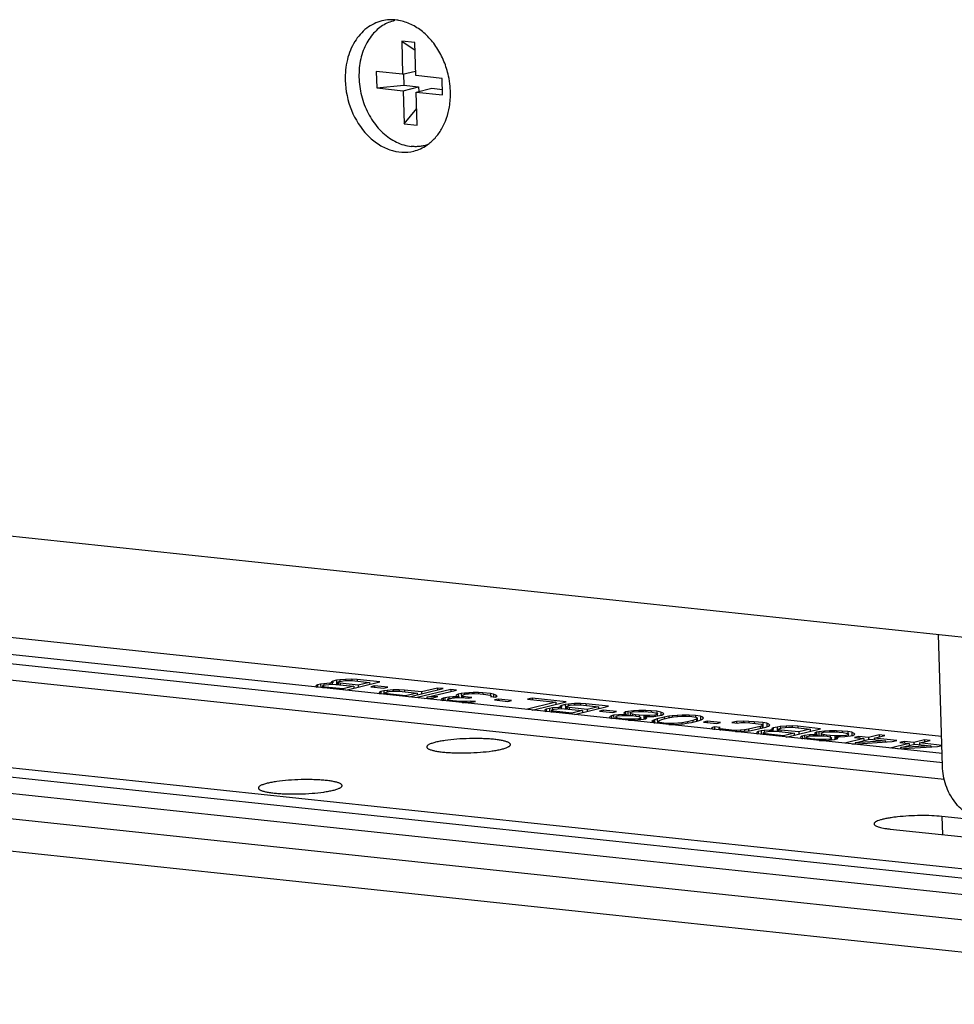
# Model space of a CAD drawing. Units: inches. Extents: x 0 to 17, y 0 to 11.
# Drawn here: x 3 to 3.5, y 1.9 to 2.5 of the extents above; entities that cross this region are included whole.
import ezdxf

# ---------------------------------------------------------------- set-up
doc = ezdxf.new("R2010")
doc.units = ezdxf.units.IN
doc.header["$LTSCALE"] = 0.935
doc.header["$MEASUREMENT"] = 0
doc.layers.get('0').update_dxf_attribs({"linetype": 'CONTINUOUS'})
doc.layers.add('02___PRT_ALL_AXES', color=7, linetype='CONTINUOUS')

msp = doc.modelspace()

# ---------------------------------------------------------------- linework, layer by layer
at = {"color": 7, "linetype": 'Continuous'}
for p, q in [((3.21237, 2.46139), (3.20451, 2.46222)), ((3.20451, 2.46222), (3.21249, 2.45697)), ((3.20451, 2.46222), (3.20508, 2.44252)), ((3.21293, 2.44169), (3.21237, 2.46139)), ((3.20508, 2.44252), (3.18937, 2.44419)), ((3.18937, 2.44419), (3.18966, 2.43434)), ((3.20508, 2.44252), (3.21285, 2.44442)), ((3.20554, 2.44264), (3.20573, 2.43588)), ((3.22864, 2.44002), (3.21293, 2.44169)), ((3.22892, 2.43017), (3.22864, 2.44002)), ((3.18966, 2.43434), (3.20573, 2.43588)), ((3.18966, 2.43434), (3.20536, 2.43267)), ((3.20536, 2.43267), (3.21464, 2.43494)), ((3.20573, 2.43588), (3.21464, 2.43494)), ((3.21321, 2.43184), (3.22249, 2.4341)), ((3.21464, 2.43494), (3.21472, 2.43221)), ((3.22249, 2.4341), (3.22883, 2.43343)), ((3.20536, 2.43267), (3.20593, 2.41297)), ((3.21321, 2.43184), (3.22892, 2.43017)), ((3.21378, 2.41214), (3.21321, 2.43184)), ((3.20593, 2.41297), (3.21349, 2.42202)), ((3.20593, 2.41297), (3.21378, 2.41214)), ((2.15835, 2.25322), (3.67392, 2.09224)), ((2.71711, 2.13325), (3.52683, 2.04724)), ((3.52713, 2.03688), (2.72566, 2.12201)), ((3.52756, 2.03138), (2.73018, 2.11608)), ((2.73819, 2.10556), (3.52837, 2.02163)), ((3.52734, 2.02931), (3.52509, 2.10805)), ((3.8446, 1.93003), (2.30687, 2.09337)), ((3.60846, 1.96057), (2.32246, 2.09717)), ((2.29556, 2.0849), (3.84444, 1.92038)), ((3.17467, 2.08129), (3.17105, 2.0812)), ((3.17795, 2.0811), (3.17467, 2.08129)), ((3.17467, 2.08129), (3.17469, 2.08063)), ((3.15347, 2.0775), (3.15334, 2.07688)), ((3.15334, 2.07688), (3.1539, 2.07653)), ((3.15426, 2.07789), (3.15347, 2.0775)), ((3.15608, 2.07834), (3.15426, 2.07789)), ((3.15426, 2.07789), (3.15431, 2.07631)), ((3.15801, 2.07861), (3.15608, 2.07834)), ((3.15608, 2.07834), (3.15614, 2.07636)), ((3.15731, 2.07725), (3.15811, 2.07765)), ((3.15753, 2.07691), (3.15731, 2.07725)), ((3.15731, 2.07725), (3.15735, 2.07592)), ((3.15877, 2.07662), (3.15753, 2.07691)), ((3.15753, 2.07691), (3.15756, 2.07592)), ((3.16152, 2.07887), (3.15801, 2.07861)), ((3.15801, 2.07861), (3.15804, 2.07764)), ((3.15811, 2.07765), (3.15901, 2.07787)), ((3.16949, 2.07548), (3.15877, 2.07662)), ((3.15877, 2.07662), (3.15879, 2.07596)), ((3.15901, 2.07787), (3.16094, 2.07814)), ((3.16094, 2.07814), (3.16298, 2.07824)), ((3.1631, 2.07886), (3.16152, 2.07887)), ((3.16152, 2.07887), (3.16154, 2.07794)), ((3.16255, 2.07972), (3.16242, 2.07909)), ((3.16242, 2.07909), (3.1631, 2.07886)), ((3.16335, 2.08011), (3.16255, 2.07972)), ((3.16298, 2.07824), (3.16512, 2.07817)), ((3.1631, 2.07886), (3.16312, 2.0782)), ((3.16562, 2.08066), (3.16335, 2.08011)), ((3.16335, 2.08011), (3.16337, 2.07912)), ((3.16512, 2.07817), (3.17585, 2.07703)), ((3.16754, 2.08094), (3.16562, 2.08066)), ((3.16562, 2.08066), (3.16568, 2.07832)), ((3.16639, 2.07947), (3.16719, 2.07986)), ((3.16661, 2.07913), (3.16639, 2.07947)), ((3.16639, 2.07947), (3.16642, 2.07821)), ((3.16785, 2.07884), (3.16661, 2.07913)), ((3.16661, 2.07913), (3.16663, 2.07822)), ((3.16719, 2.07986), (3.16855, 2.08019)), ((3.17105, 2.0812), (3.16754, 2.08094)), ((3.16754, 2.08094), (3.16757, 2.07987)), ((3.17857, 2.0777), (3.16785, 2.07884)), ((3.16785, 2.07884), (3.16788, 2.07788)), ((3.16855, 2.08019), (3.17047, 2.08046)), ((3.17585, 2.07703), (3.16949, 2.07548)), ((3.16949, 2.07548), (3.16951, 2.07487)), ((3.17047, 2.08046), (3.17251, 2.08057)), ((3.17105, 2.0812), (3.17108, 2.08027)), ((3.17113, 2.0747), (3.19149, 2.07966)), ((3.17251, 2.08057), (3.17466, 2.0805)), ((3.17466, 2.0805), (3.18538, 2.07936)), ((3.17585, 2.07703), (3.17588, 2.07586)), ((3.19149, 2.07966), (3.17795, 2.0811)), ((3.17795, 2.0811), (3.17797, 2.08015)), ((3.18538, 2.07936), (3.17857, 2.0777)), ((3.17857, 2.0777), (3.17861, 2.07652)), ((3.18538, 2.07936), (3.18542, 2.07818)), ((3.18829, 2.0773), (3.18602, 2.07675)), ((3.18602, 2.07675), (3.19392, 2.07591)), ((3.19619, 2.07646), (3.18829, 2.0773)), ((3.18829, 2.0773), (3.1883, 2.07681)), ((3.19392, 2.07591), (3.19619, 2.07646)), ((3.20894, 2.07068), (3.22931, 2.07565)), ((3.22592, 2.07601), (3.21639, 2.07368)), ((3.22931, 2.07565), (3.22592, 2.07601)), ((3.22592, 2.07601), (3.22596, 2.07483)), ((2.24356, 2.07527), (3.83059, 1.9067)), ((3.19128, 2.07349), (3.19116, 2.07286)), ((3.19116, 2.07286), (3.19171, 2.07251)), ((3.19208, 2.07388), (3.19128, 2.07349)), ((3.1939, 2.07432), (3.19208, 2.07388)), ((3.19208, 2.07388), (3.19213, 2.07229)), ((3.19582, 2.07459), (3.1939, 2.07432)), ((3.1939, 2.07432), (3.19395, 2.07235)), ((3.19467, 2.07313), (3.19547, 2.07352)), ((3.19489, 2.07278), (3.19467, 2.07313)), ((3.19467, 2.07313), (3.19469, 2.07237)), ((3.19613, 2.07249), (3.19489, 2.07278)), ((3.19489, 2.07278), (3.1949, 2.07237)), ((3.19547, 2.07352), (3.19683, 2.07385)), ((3.19933, 2.07486), (3.19582, 2.07459)), ((3.19582, 2.07459), (3.19585, 2.07353)), ((3.20685, 2.07136), (3.19613, 2.07249)), ((3.19613, 2.07249), (3.19615, 2.07193)), ((3.19683, 2.07385), (3.19876, 2.07412)), ((3.19876, 2.07412), (3.20079, 2.07422)), ((3.20295, 2.07495), (3.19933, 2.07486)), ((3.19933, 2.07486), (3.19936, 2.07392)), ((3.20079, 2.07422), (3.20294, 2.07416)), ((3.20294, 2.07416), (3.21366, 2.07302)), ((3.20623, 2.07476), (3.20295, 2.07495)), ((3.20295, 2.07495), (3.20297, 2.07416)), ((3.21639, 2.07368), (3.20623, 2.07476)), ((3.20623, 2.07476), (3.20626, 2.0738)), ((3.21366, 2.07302), (3.20685, 2.07136)), ((3.20685, 2.07136), (3.20687, 2.0709)), ((3.21366, 2.07302), (3.2137, 2.07184)), ((3.23382, 2.07517), (3.21374, 2.07027)), ((3.21639, 2.07368), (3.21642, 2.0725)), ((3.21788, 2.06973), (3.22244, 2.07002)), ((3.2195, 2.07049), (3.23721, 2.07481)), ((3.22607, 2.0709), (3.2195, 2.07049)), ((3.2195, 2.07049), (3.21952, 2.06993)), ((3.22244, 2.07002), (3.22607, 2.0709)), ((3.22933, 2.06992), (3.22808, 2.06942)), ((3.23024, 2.07014), (3.22933, 2.06992)), ((3.22933, 2.06992), (3.22936, 2.06876)), ((3.23262, 2.07053), (3.23024, 2.07014)), ((3.23024, 2.07014), (3.23029, 2.06829)), ((3.23192, 2.06917), (3.23215, 2.06962)), ((3.23215, 2.06962), (3.23306, 2.06984)), ((3.23511, 2.07074), (3.23262, 2.07053)), ((3.23262, 2.07053), (3.23265, 2.06964)), ((3.23306, 2.06984), (3.23601, 2.07017)), ((3.23721, 2.07481), (3.23382, 2.07517)), ((3.23382, 2.07517), (3.23386, 2.07399)), ((3.23873, 2.07083), (3.23511, 2.07074)), ((3.23511, 2.07074), (3.23513, 2.07014)), ((3.23601, 2.07017), (3.23804, 2.07027)), ((3.23705, 2.0718), (3.23682, 2.07135)), ((3.23682, 2.07135), (3.23873, 2.07083)), ((3.2383, 2.07231), (3.23705, 2.0718)), ((3.23804, 2.07027), (3.24234, 2.07013)), ((3.24012, 2.07275), (3.2383, 2.07231)), ((3.2383, 2.07231), (3.23834, 2.07082)), ((3.23873, 2.07083), (3.23875, 2.07024)), ((3.24204, 2.07302), (3.24012, 2.07275)), ((3.24012, 2.07275), (3.24019, 2.07033)), ((3.24044, 2.07144), (3.24112, 2.07201)), ((3.24122, 2.07104), (3.24044, 2.07144)), ((3.24044, 2.07144), (3.24047, 2.07034)), ((3.24112, 2.07201), (3.24294, 2.07245)), ((3.24415, 2.07057), (3.24122, 2.07104)), ((3.24122, 2.07104), (3.24125, 2.0701)), ((3.24453, 2.07323), (3.24204, 2.07302)), ((3.24204, 2.07302), (3.24206, 2.07242)), ((3.24234, 2.07013), (3.2446, 2.06989)), ((3.24294, 2.07245), (3.24441, 2.07261)), ((3.24641, 2.07033), (3.24415, 2.07057)), ((3.24415, 2.07057), (3.24417, 2.07018)), ((3.24441, 2.07261), (3.24645, 2.07271)), ((3.24714, 2.07328), (3.24453, 2.07323)), ((3.24453, 2.07323), (3.24456, 2.0725)), ((3.2446, 2.06989), (3.24641, 2.07033)), ((3.24645, 2.07271), (3.24803, 2.0727)), ((3.2503, 2.07326), (3.24714, 2.07328)), ((3.24714, 2.07328), (3.24715, 2.07269)), ((3.24803, 2.0727), (3.25131, 2.07251)), ((3.25301, 2.07313), (3.2503, 2.07326)), ((3.2503, 2.07326), (3.25032, 2.07277)), ((3.25131, 2.07251), (3.25469, 2.07215)), ((3.25753, 2.07265), (3.25301, 2.07313)), ((3.25301, 2.07313), (3.25303, 2.07256)), ((3.25469, 2.07215), (3.25706, 2.07174)), ((3.25706, 2.07174), (3.25774, 2.07151)), ((3.25933, 2.0723), (3.25753, 2.07265)), ((3.25753, 2.07265), (3.25755, 2.07176)), ((3.25796, 2.07117), (3.25761, 2.07089)), ((3.25761, 2.07089), (3.26044, 2.07059)), ((3.25774, 2.07151), (3.25796, 2.07117)), ((3.26068, 2.07184), (3.25933, 2.0723)), ((3.25933, 2.0723), (3.25938, 2.07056)), ((3.26223, 2.06945), (3.25996, 2.06889)), ((3.26044, 2.07059), (3.26123, 2.07098)), ((3.26147, 2.07144), (3.26068, 2.07184)), ((3.26068, 2.07184), (3.26072, 2.0706)), ((3.26123, 2.07098), (3.26147, 2.07144)), ((3.27013, 2.06861), (3.26223, 2.06945)), ((3.26223, 2.06945), (3.26224, 2.06896)), ((3.28236, 2.07001), (3.27964, 2.06935)), ((3.30268, 2.06785), (3.28236, 2.07001)), ((3.28236, 2.07001), (3.28239, 2.06905)), ((3.22808, 2.06942), (3.22852, 2.06874)), ((3.22852, 2.06874), (3.2291, 2.06854)), ((3.23271, 2.06877), (3.23192, 2.06917)), ((3.23192, 2.06917), (3.23194, 2.06833)), ((3.23507, 2.06836), (3.23271, 2.06877)), ((3.23271, 2.06877), (3.23272, 2.06836)), ((3.23733, 2.06812), (3.23507, 2.06836)), ((3.23507, 2.06836), (3.23509, 2.06779)), ((3.24061, 2.06793), (3.23733, 2.06812)), ((3.23733, 2.06812), (3.23734, 2.06771)), ((3.24321, 2.06797), (3.24061, 2.06793)), ((3.24061, 2.06793), (3.24062, 2.06736)), ((3.24072, 2.0673), (3.24207, 2.0673)), ((3.24207, 2.0673), (3.24614, 2.0675)), ((3.2457, 2.06818), (3.24321, 2.06797)), ((3.24321, 2.06797), (3.24323, 2.06733)), ((3.24852, 2.06788), (3.2457, 2.06818)), ((3.2457, 2.06818), (3.24572, 2.06749)), ((3.24614, 2.0675), (3.24852, 2.06788)), ((3.25996, 2.06889), (3.26786, 2.06805)), ((3.26786, 2.06805), (3.27013, 2.06861)), ((3.29657, 2.06755), (3.27893, 2.06325)), ((3.27964, 2.06935), (3.29657, 2.06755)), ((3.28232, 2.06289), (3.30268, 2.06785)), ((3.29267, 2.06383), (3.29085, 2.06339)), ((3.29459, 2.0641), (3.29267, 2.06383)), ((3.29267, 2.06383), (3.29273, 2.06185)), ((3.2981, 2.06436), (3.29459, 2.0641)), ((3.29459, 2.0641), (3.29462, 2.06314)), ((3.2956, 2.06336), (3.29753, 2.06363)), ((3.29657, 2.06755), (3.2966, 2.06637)), ((3.29753, 2.06363), (3.29956, 2.06373)), ((3.29969, 2.06436), (3.2981, 2.06436)), ((3.2981, 2.06436), (3.29813, 2.06343)), ((3.29914, 2.06521), (3.29901, 2.06459)), ((3.29901, 2.06459), (3.29969, 2.06436)), ((3.29993, 2.0656), (3.29914, 2.06521)), ((3.29956, 2.06373), (3.30171, 2.06366)), ((3.29969, 2.06436), (3.29971, 2.06369)), ((3.3022, 2.06615), (3.29993, 2.0656)), ((3.29993, 2.0656), (3.29996, 2.06461)), ((3.30171, 2.06366), (3.31244, 2.06252)), ((3.30413, 2.06643), (3.3022, 2.06615)), ((3.3022, 2.06615), (3.30227, 2.06381)), ((3.30298, 2.06496), (3.30377, 2.06535)), ((3.3032, 2.06462), (3.30298, 2.06496)), ((3.30298, 2.06496), (3.30301, 2.0637)), ((3.30444, 2.06433), (3.3032, 2.06462)), ((3.3032, 2.06462), (3.30322, 2.06371)), ((3.30377, 2.06535), (3.30514, 2.06568)), ((3.30764, 2.06669), (3.30413, 2.06643)), ((3.30413, 2.06643), (3.30416, 2.06536)), ((3.31516, 2.06319), (3.30444, 2.06433)), ((3.30444, 2.06433), (3.30446, 2.06337)), ((3.30514, 2.06568), (3.30706, 2.06596)), ((3.30706, 2.06596), (3.3091, 2.06606)), ((3.31126, 2.06678), (3.30764, 2.06669)), ((3.30764, 2.06669), (3.30767, 2.06576)), ((3.30772, 2.06019), (3.32808, 2.06515)), ((3.3091, 2.06606), (3.31125, 2.06599)), ((3.31125, 2.06599), (3.32197, 2.06485)), ((3.31453, 2.06659), (3.31126, 2.06678)), ((3.31126, 2.06678), (3.31128, 2.06612)), ((3.32808, 2.06515), (3.31453, 2.06659)), ((3.31453, 2.06659), (3.31456, 2.06564)), ((3.32197, 2.06485), (3.31516, 2.06319)), ((3.32197, 2.06485), (3.322, 2.06367)), ((3.29005, 2.06299), (3.28993, 2.06237)), ((3.28993, 2.06237), (3.29049, 2.06202)), ((3.29085, 2.06339), (3.29005, 2.06299)), ((3.29085, 2.06339), (3.2909, 2.0618)), ((3.2939, 2.06275), (3.29469, 2.06314)), ((3.29412, 2.0624), (3.2939, 2.06275)), ((3.2939, 2.06275), (3.29393, 2.06141)), ((3.29536, 2.06211), (3.29412, 2.0624)), ((3.29412, 2.0624), (3.29414, 2.06142)), ((3.29469, 2.06314), (3.2956, 2.06336)), ((3.30608, 2.06097), (3.29536, 2.06211)), ((3.29536, 2.06211), (3.29537, 2.06145)), ((3.31244, 2.06252), (3.30608, 2.06097)), ((3.30608, 2.06097), (3.3061, 2.06036)), ((3.31244, 2.06252), (3.31247, 2.06135)), ((3.31516, 2.06319), (3.31519, 2.06201)), ((3.32488, 2.06279), (3.32261, 2.06224)), ((3.32261, 2.06224), (3.33051, 2.0614)), ((3.33278, 2.06195), (3.32488, 2.06279)), ((3.32488, 2.06279), (3.32489, 2.0623)), ((3.32969, 2.05942), (3.32855, 2.05875)), ((3.32855, 2.05875), (3.32888, 2.05824)), ((3.32888, 2.05824), (3.32978, 2.05784)), ((3.33105, 2.05975), (3.32969, 2.05942)), ((3.32969, 2.05942), (3.32972, 2.05826)), ((3.33051, 2.0614), (3.33278, 2.06195)), ((3.33399, 2.06008), (3.33105, 2.05975)), ((3.33105, 2.05975), (3.33111, 2.05763)), ((3.33228, 2.05867), (3.33251, 2.05912)), ((3.33317, 2.0581), (3.33228, 2.05867)), ((3.33228, 2.05867), (3.3323, 2.05766)), ((3.33251, 2.05912), (3.33342, 2.05934)), ((3.33497, 2.05775), (3.33317, 2.0581)), ((3.33317, 2.0581), (3.33318, 2.05768)), ((3.33342, 2.05934), (3.33591, 2.05955)), ((3.33705, 2.06023), (3.33399, 2.06008)), ((3.33399, 2.06008), (3.33402, 2.05916)), ((3.33723, 2.05751), (3.33497, 2.05775)), ((3.33497, 2.05775), (3.33499, 2.05726)), ((3.33591, 2.05955), (3.33953, 2.05965)), ((3.33863, 2.06022), (3.33705, 2.06023)), ((3.33705, 2.06023), (3.33707, 2.05959)), ((3.3382, 2.0617), (3.33706, 2.06102)), ((3.33706, 2.06102), (3.33796, 2.06045)), ((3.33796, 2.06045), (3.33863, 2.06022)), ((3.33956, 2.06203), (3.3382, 2.0617)), ((3.3382, 2.0617), (3.33824, 2.06046)), ((3.33863, 2.06022), (3.33865, 2.05963)), ((3.33953, 2.05965), (3.34224, 2.05952)), ((3.34296, 2.06246), (3.33956, 2.06203)), ((3.33956, 2.06203), (3.33963, 2.05965)), ((3.34225, 2.06031), (3.3409, 2.06077)), ((3.3409, 2.06077), (3.34093, 2.05969)), ((3.34098, 2.06115), (3.34102, 2.0614)), ((3.34102, 2.0614), (3.34239, 2.06173)), ((3.34224, 2.05952), (3.3445, 2.05928)), ((3.34405, 2.05996), (3.34225, 2.06031)), ((3.34225, 2.06031), (3.34227, 2.05973)), ((3.34239, 2.06173), (3.3459, 2.06199)), ((3.34602, 2.06261), (3.34296, 2.06246)), ((3.34296, 2.06246), (3.34298, 2.06191)), ((3.34631, 2.05972), (3.34405, 2.05996)), ((3.34405, 2.05996), (3.34407, 2.05957)), ((3.3445, 2.05928), (3.3463, 2.05893)), ((3.3459, 2.06199), (3.34906, 2.06197)), ((3.3502, 2.06265), (3.34602, 2.06261)), ((3.34602, 2.06261), (3.34604, 2.06199)), ((3.34696, 2.0579), (3.34605, 2.05768)), ((3.3463, 2.05893), (3.3472, 2.05836)), ((3.34902, 2.05959), (3.34631, 2.05972)), ((3.34631, 2.05972), (3.34634, 2.05893)), ((3.3472, 2.05836), (3.34696, 2.0579)), ((3.34696, 2.0579), (3.34699, 2.05699)), ((3.34888, 2.05738), (3.35024, 2.05771)), ((3.35219, 2.05957), (3.34902, 2.05959)), ((3.34902, 2.05959), (3.34909, 2.05739)), ((3.34906, 2.06197), (3.35177, 2.06184)), ((3.34992, 2.05902), (3.3515, 2.05901)), ((3.35059, 2.05879), (3.34992, 2.05902)), ((3.34992, 2.05902), (3.34997, 2.05741)), ((3.35348, 2.06246), (3.3502, 2.06265)), ((3.3502, 2.06265), (3.35022, 2.06201)), ((3.35024, 2.05771), (3.35093, 2.05828)), ((3.35093, 2.05828), (3.35059, 2.05879)), ((3.3515, 2.05901), (3.35512, 2.0591)), ((3.35177, 2.06184), (3.35403, 2.0616)), ((3.3557, 2.05984), (3.35219, 2.05957)), ((3.35219, 2.05957), (3.3522, 2.05909)), ((3.35687, 2.0621), (3.35348, 2.06246)), ((3.35348, 2.06246), (3.3535, 2.06159)), ((3.35403, 2.0616), (3.35583, 2.06125)), ((3.35512, 2.0591), (3.35852, 2.05954)), ((3.35706, 2.06017), (3.3557, 2.05984)), ((3.3557, 2.05984), (3.35572, 2.05912)), ((3.35583, 2.06125), (3.35718, 2.06079)), ((3.35923, 2.06169), (3.35687, 2.0621)), ((3.35687, 2.0621), (3.3569, 2.06078)), ((3.35718, 2.06079), (3.35706, 2.06017)), ((3.35706, 2.06017), (3.35709, 2.05916)), ((3.36122, 2.05861), (3.35713, 2.05762)), ((3.35852, 2.05954), (3.35988, 2.05987)), ((3.36069, 2.06105), (3.35923, 2.06169)), ((3.35923, 2.06169), (3.35929, 2.05956)), ((3.35988, 2.05987), (3.36102, 2.06054)), ((3.36041, 2.05743), (3.36359, 2.0582)), ((3.36102, 2.06054), (3.36069, 2.06105)), ((3.36405, 2.05911), (3.36122, 2.05861)), ((3.36122, 2.05861), (3.36125, 2.05745)), ((3.36359, 2.0582), (3.36688, 2.05881)), ((3.36598, 2.05938), (3.36405, 2.05911)), ((3.36405, 2.05911), (3.36408, 2.05822)), ((3.36893, 2.0597), (3.36598, 2.05938)), ((3.36598, 2.05938), (3.366, 2.05878)), ((3.36688, 2.05881), (3.37186, 2.05923)), ((3.37198, 2.05986), (3.36893, 2.0597)), ((3.36893, 2.0597), (3.36895, 2.05887)), ((3.37186, 2.05923), (3.37446, 2.05927)), ((3.37617, 2.05989), (3.37198, 2.05986)), ((3.37198, 2.05986), (3.372, 2.05924)), ((3.37446, 2.05927), (3.37774, 2.05909)), ((3.38001, 2.05964), (3.37617, 2.05989)), ((3.37617, 2.05989), (3.37618, 2.05932)), ((3.37774, 2.05909), (3.3801, 2.05868)), ((3.38294, 2.05917), (3.38001, 2.05964)), ((3.38001, 2.05964), (3.38003, 2.05867)), ((3.3801, 2.05868), (3.38089, 2.05827)), ((3.38089, 2.05827), (3.38042, 2.05737)), ((3.38089, 2.05827), (3.38094, 2.05644)), ((3.3844, 2.05854), (3.38294, 2.05917)), ((3.38294, 2.05917), (3.383, 2.05706)), ((3.38404, 2.05746), (3.38473, 2.05802)), ((3.38473, 2.05802), (3.3844, 2.05854)), ((3.83193, 1.88716), (2.24333, 2.0559)), ((3.33994, 2.05738), (3.33723, 2.05751)), ((3.33723, 2.05751), (3.33725, 2.05702)), ((3.33984, 2.05678), (3.34242, 2.0568)), ((3.34356, 2.05747), (3.33994, 2.05738)), ((3.33994, 2.05738), (3.33996, 2.05681)), ((3.34242, 2.0568), (3.34548, 2.05695)), ((3.34605, 2.05768), (3.34356, 2.05747)), ((3.34356, 2.05747), (3.34358, 2.05683)), ((3.34548, 2.05695), (3.34888, 2.05738)), ((3.34605, 2.05768), (3.34607, 2.05697)), ((3.34722, 2.05763), (3.34723, 2.057)), ((3.35463, 2.05661), (3.35394, 2.05605)), ((3.35394, 2.05605), (3.35427, 2.05554)), ((3.35427, 2.05554), (3.35518, 2.05515)), ((3.35543, 2.057), (3.35463, 2.05661)), ((3.35463, 2.05661), (3.35466, 2.05555)), ((3.35713, 2.05762), (3.35543, 2.057)), ((3.35543, 2.057), (3.35549, 2.0549)), ((3.35713, 2.05762), (3.35721, 2.05495)), ((3.35778, 2.0558), (3.35825, 2.0567)), ((3.35857, 2.0554), (3.35778, 2.0558)), ((3.35778, 2.0558), (3.35781, 2.05496)), ((3.35825, 2.0567), (3.36041, 2.05743)), ((3.36094, 2.05499), (3.35857, 2.0554)), ((3.35857, 2.0554), (3.35858, 2.05499)), ((3.36421, 2.0548), (3.36094, 2.05499)), ((3.36094, 2.05499), (3.36095, 2.0545)), ((3.36411, 2.0542), (3.36669, 2.05422)), ((3.36681, 2.05484), (3.36421, 2.0548)), ((3.36421, 2.0548), (3.36423, 2.05424)), ((3.36669, 2.05422), (3.36975, 2.05437)), ((3.3718, 2.05527), (3.36681, 2.05484)), ((3.36681, 2.05484), (3.36683, 2.05422)), ((3.36975, 2.05437), (3.37269, 2.05469)), ((3.37509, 2.05587), (3.3718, 2.05527)), ((3.3718, 2.05527), (3.37182, 2.05443)), ((3.37269, 2.05469), (3.37462, 2.05497)), ((3.37462, 2.05497), (3.37745, 2.05546)), ((3.37826, 2.05665), (3.37509, 2.05587)), ((3.37509, 2.05587), (3.37512, 2.05476)), ((3.37745, 2.05546), (3.38154, 2.05646)), ((3.38042, 2.05737), (3.37826, 2.05665)), ((3.37826, 2.05665), (3.3783, 2.05548)), ((3.38042, 2.05737), (3.38045, 2.05642)), ((3.38154, 2.05646), (3.38324, 2.05707)), ((3.38324, 2.05707), (3.38404, 2.05746)), ((3.38696, 2.0562), (3.38469, 2.05564)), ((3.38469, 2.05564), (3.39259, 2.05481)), ((3.39486, 2.05536), (3.38696, 2.0562)), ((3.38696, 2.0562), (3.38698, 2.05571)), ((3.39121, 2.05289), (3.3895, 2.05227)), ((3.3895, 2.05227), (3.38994, 2.05159)), ((3.39459, 2.05253), (3.39121, 2.05289)), ((3.39121, 2.05289), (3.39126, 2.05113)), ((3.39259, 2.05481), (3.39486, 2.05536)), ((3.39458, 2.05173), (3.3938, 2.05213)), ((3.3938, 2.05213), (3.39382, 2.0512)), ((3.39427, 2.05237), (3.39459, 2.05253)), ((3.40448, 2.05593), (3.40165, 2.05543)), ((3.40165, 2.05543), (3.40504, 2.05507)), ((3.40856, 2.05613), (3.40448, 2.05593)), ((3.40448, 2.05593), (3.40451, 2.05506)), ((3.40504, 2.05507), (3.40696, 2.05535)), ((3.40696, 2.05535), (3.40956, 2.05539)), ((3.41172, 2.05611), (3.40856, 2.05613)), ((3.40856, 2.05613), (3.40858, 2.05539)), ((3.40956, 2.05539), (3.41228, 2.05526)), ((3.41846, 2.05301), (3.41165, 2.05135)), ((3.415, 2.05592), (3.41172, 2.05611)), ((3.41172, 2.05611), (3.41174, 2.05545)), ((3.41228, 2.05526), (3.41736, 2.05472)), ((3.42008, 2.05538), (3.415, 2.05592)), ((3.415, 2.05592), (3.41504, 2.05465)), ((3.41504, 2.05099), (3.42185, 2.05265)), ((3.41736, 2.05472), (3.41916, 2.05437)), ((3.41971, 2.05351), (3.41846, 2.05301)), ((3.41846, 2.05301), (3.41849, 2.05183)), ((3.41916, 2.05437), (3.41994, 2.05397)), ((3.41994, 2.05397), (3.41971, 2.05351)), ((3.41971, 2.05351), (3.41975, 2.05214)), ((3.41996, 2.05352), (3.41999, 2.0522)), ((3.42245, 2.05497), (3.42008, 2.05538)), ((3.42008, 2.05538), (3.42017, 2.05224)), ((3.42185, 2.05265), (3.42355, 2.05327)), ((3.4238, 2.05451), (3.42245, 2.05497)), ((3.42245, 2.05497), (3.42251, 2.05267)), ((3.42355, 2.05327), (3.42424, 2.05383)), ((3.42424, 2.05383), (3.4238, 2.05451)), ((3.42636, 2.05217), (3.42556, 2.05178)), ((3.42863, 2.05273), (3.42636, 2.05217)), ((3.42636, 2.05217), (3.42639, 2.05118)), ((3.43056, 2.053), (3.42863, 2.05273)), ((3.42863, 2.05273), (3.4287, 2.05038)), ((3.4294, 2.05153), (3.4302, 2.05192)), ((3.4302, 2.05192), (3.43156, 2.05226)), ((3.43407, 2.05326), (3.43056, 2.053)), ((3.43056, 2.053), (3.43059, 2.05193)), ((3.43156, 2.05226), (3.43349, 2.05253)), ((3.43349, 2.05253), (3.43553, 2.05263)), ((3.43769, 2.05335), (3.43407, 2.05326)), ((3.43407, 2.05326), (3.43409, 2.05233)), ((3.43553, 2.05263), (3.43767, 2.05256)), ((3.43767, 2.05256), (3.4484, 2.05142)), ((3.44096, 2.05316), (3.43769, 2.05335)), ((3.43769, 2.05335), (3.43771, 2.05269)), ((3.45451, 2.05173), (3.44096, 2.05316)), ((3.44096, 2.05316), (3.44099, 2.05221)), ((3.38994, 2.05159), (3.39052, 2.05139)), ((3.39638, 2.05138), (3.39458, 2.05173)), ((3.39458, 2.05173), (3.39461, 2.05075)), ((3.40146, 2.05084), (3.39638, 2.05138)), ((3.39638, 2.05138), (3.3964, 2.0508)), ((3.40418, 2.05071), (3.40146, 2.05084)), ((3.40146, 2.05084), (3.40148, 2.05026)), ((3.40383, 2.04998), (3.40518, 2.04997)), ((3.40678, 2.05076), (3.40418, 2.05071)), ((3.40418, 2.05071), (3.4042, 2.05005)), ((3.40518, 2.04997), (3.40926, 2.05017)), ((3.40927, 2.05097), (3.40678, 2.05076)), ((3.40678, 2.05076), (3.4068, 2.05002)), ((3.40926, 2.05017), (3.4122, 2.0505)), ((3.41165, 2.05135), (3.40927, 2.05097)), ((3.40927, 2.05097), (3.40929, 2.05018)), ((3.41165, 2.05135), (3.41168, 2.05024)), ((3.4122, 2.0505), (3.41504, 2.05099)), ((3.41648, 2.04957), (3.41636, 2.04894)), ((3.41636, 2.04894), (3.41691, 2.04859)), ((3.41728, 2.04996), (3.41648, 2.04957)), ((3.4191, 2.0504), (3.41728, 2.04996)), ((3.41728, 2.04996), (3.41733, 2.04837)), ((3.42102, 2.05067), (3.4191, 2.0504)), ((3.4191, 2.0504), (3.41915, 2.04842)), ((3.42032, 2.04932), (3.42112, 2.04971)), ((3.42054, 2.04898), (3.42032, 2.04932)), ((3.42032, 2.04932), (3.42036, 2.04798)), ((3.42178, 2.04868), (3.42054, 2.04898)), ((3.42054, 2.04898), (3.42057, 2.04799)), ((3.42453, 2.05094), (3.42102, 2.05067)), ((3.42102, 2.05067), (3.42105, 2.04971)), ((3.42112, 2.04971), (3.42203, 2.04993)), ((3.43251, 2.04755), (3.42178, 2.04868)), ((3.42178, 2.04868), (3.4218, 2.04802)), ((3.42203, 2.04993), (3.42396, 2.0502)), ((3.42396, 2.0502), (3.42599, 2.0503)), ((3.42612, 2.05093), (3.42453, 2.05094)), ((3.42453, 2.05094), (3.42456, 2.05)), ((3.42556, 2.05178), (3.42544, 2.05116)), ((3.42544, 2.05116), (3.42612, 2.05093)), ((3.42599, 2.0503), (3.42814, 2.05023)), ((3.42612, 2.05093), (3.42613, 2.05026)), ((3.42814, 2.05023), (3.43886, 2.0491)), ((3.42962, 2.05119), (3.4294, 2.05153)), ((3.4294, 2.05153), (3.42944, 2.05027)), ((3.43086, 2.0509), (3.42962, 2.05119)), ((3.42962, 2.05119), (3.42965, 2.05028)), ((3.44159, 2.04976), (3.43086, 2.0509)), ((3.43086, 2.0509), (3.43089, 2.04994)), ((3.43886, 2.0491), (3.43251, 2.04755)), ((3.43251, 2.04755), (3.43252, 2.04693)), ((3.43414, 2.04676), (3.45451, 2.05173)), ((3.43886, 2.0491), (3.4389, 2.04792)), ((3.4484, 2.05142), (3.44159, 2.04976)), ((3.44159, 2.04976), (3.44162, 2.04858)), ((3.4437, 2.04731), (3.44256, 2.04664)), ((3.44256, 2.04664), (3.44289, 2.04612)), ((3.44289, 2.04612), (3.44379, 2.04573)), ((3.44506, 2.04764), (3.4437, 2.04731)), ((3.4437, 2.04731), (3.44373, 2.04615)), ((3.448, 2.04797), (3.44506, 2.04764)), ((3.44506, 2.04764), (3.44512, 2.04552)), ((3.44629, 2.04656), (3.44652, 2.04701)), ((3.44718, 2.04599), (3.44629, 2.04656)), ((3.44629, 2.04656), (3.44632, 2.04555)), ((3.44652, 2.04701), (3.44743, 2.04723)), ((3.44899, 2.04564), (3.44718, 2.04599)), ((3.44718, 2.04599), (3.44719, 2.04557)), ((3.44743, 2.04723), (3.44992, 2.04744)), ((3.45106, 2.04812), (3.448, 2.04797)), ((3.448, 2.04797), (3.44803, 2.04705)), ((3.4484, 2.05142), (3.44843, 2.05024)), ((3.44992, 2.04744), (3.45354, 2.04754)), ((3.45264, 2.04811), (3.45106, 2.04812)), ((3.45106, 2.04812), (3.45108, 2.04748)), ((3.45221, 2.04959), (3.45107, 2.04891)), ((3.45107, 2.04891), (3.45197, 2.04834)), ((3.45197, 2.04834), (3.45264, 2.04811)), ((3.45358, 2.04992), (3.45221, 2.04959)), ((3.45221, 2.04959), (3.45225, 2.04835)), ((3.45264, 2.04811), (3.45266, 2.04752)), ((3.45354, 2.04754), (3.45625, 2.04741)), ((3.45697, 2.05035), (3.45358, 2.04992)), ((3.45358, 2.04992), (3.45364, 2.04754)), ((3.45626, 2.0482), (3.45491, 2.04866)), ((3.45491, 2.04866), (3.45494, 2.04758)), ((3.45499, 2.04904), (3.45504, 2.04929)), ((3.45504, 2.04929), (3.4564, 2.04962)), ((3.45625, 2.04741), (3.45851, 2.04717)), ((3.45807, 2.04785), (3.45626, 2.0482)), ((3.45626, 2.0482), (3.45628, 2.04762)), ((3.4564, 2.04962), (3.45991, 2.04988)), ((3.46003, 2.0505), (3.45697, 2.05035)), ((3.45697, 2.05035), (3.45699, 2.0498)), ((3.46032, 2.04761), (3.45807, 2.04785)), ((3.45807, 2.04785), (3.45808, 2.04746)), ((3.45851, 2.04717), (3.46031, 2.04682)), ((3.45991, 2.04988), (3.46307, 2.04986)), ((3.46421, 2.05054), (3.46003, 2.0505)), ((3.46003, 2.0505), (3.46005, 2.04988)), ((3.46031, 2.04682), (3.46121, 2.04625)), ((3.46304, 2.04748), (3.46032, 2.04761)), ((3.46032, 2.04761), (3.46035, 2.04682)), ((3.46121, 2.04625), (3.46097, 2.04579)), ((3.4662, 2.04746), (3.46304, 2.04748)), ((3.46304, 2.04748), (3.4631, 2.04528)), ((3.46307, 2.04986), (3.46578, 2.04973)), ((3.46393, 2.04691), (3.46551, 2.0469)), ((3.46461, 2.04668), (3.46393, 2.04691)), ((3.46393, 2.04691), (3.46398, 2.0453)), ((3.46749, 2.05035), (3.46421, 2.05054)), ((3.46421, 2.05054), (3.46423, 2.0499)), ((3.46425, 2.0456), (3.46494, 2.04617)), ((3.46494, 2.04617), (3.46461, 2.04668)), ((3.46551, 2.0469), (3.46913, 2.04699)), ((3.46578, 2.04973), (3.46804, 2.04949)), ((3.46971, 2.04773), (3.4662, 2.04746)), ((3.4662, 2.04746), (3.46621, 2.04698)), ((3.47088, 2.04999), (3.46749, 2.05035)), ((3.46749, 2.05035), (3.46751, 2.04948)), ((3.46804, 2.04949), (3.46985, 2.04914)), ((3.46913, 2.04699), (3.47253, 2.04743)), ((3.47107, 2.04806), (3.46971, 2.04773)), ((3.46971, 2.04773), (3.46973, 2.04701)), ((3.46985, 2.04914), (3.4712, 2.04868)), ((3.47324, 2.04958), (3.47088, 2.04999)), ((3.47088, 2.04999), (3.47091, 2.04867)), ((3.4712, 2.04868), (3.47107, 2.04806)), ((3.47107, 2.04806), (3.4711, 2.04705)), ((3.47253, 2.04743), (3.47389, 2.04776)), ((3.4747, 2.04894), (3.47324, 2.04958)), ((3.47324, 2.04958), (3.47331, 2.04745)), ((3.47389, 2.04776), (3.47504, 2.04843)), ((3.47504, 2.04843), (3.4747, 2.04894)), ((3.4775, 2.04706), (3.47478, 2.04639)), ((3.47478, 2.04639), (3.48042, 2.04579)), ((3.48315, 2.04646), (3.4775, 2.04706)), ((3.4775, 2.04706), (3.47753, 2.0461)), ((3.4895, 2.04801), (3.48315, 2.04646)), ((3.48315, 2.04646), (3.48318, 2.04542)), ((3.48653, 2.0461), (3.49289, 2.04765)), ((3.50008, 2.04466), (3.48653, 2.0461)), ((3.48653, 2.0461), (3.48656, 2.04514)), ((3.49289, 2.04765), (3.4895, 2.04801)), ((3.4895, 2.04801), (3.48954, 2.04683)), ((3.45124, 2.0454), (3.44899, 2.04564)), ((3.44899, 2.04564), (3.449, 2.04515)), ((3.45395, 2.04527), (3.45124, 2.0454)), ((3.45124, 2.0454), (3.45126, 2.04491)), ((3.45385, 2.04467), (3.45643, 2.04469)), ((3.45757, 2.04536), (3.45395, 2.04527)), ((3.45395, 2.04527), (3.45397, 2.0447)), ((3.45643, 2.04469), (3.45949, 2.04484)), ((3.46007, 2.04557), (3.45757, 2.04536)), ((3.45757, 2.04536), (3.45759, 2.04472)), ((3.45949, 2.04484), (3.46289, 2.04527)), ((3.46097, 2.04579), (3.46007, 2.04557)), ((3.46007, 2.04557), (3.46009, 2.04486)), ((3.46097, 2.04579), (3.461, 2.04488)), ((3.46123, 2.04552), (3.46125, 2.04489)), ((3.46289, 2.04527), (3.46425, 2.0456)), ((3.48042, 2.04579), (3.46914, 2.04304)), ((3.4736, 2.04257), (3.49735, 2.044)), ((3.47518, 2.04333), (3.48381, 2.04543)), ((3.4934, 2.04442), (3.47518, 2.04333)), ((3.47518, 2.04333), (3.4752, 2.04266)), ((3.48042, 2.04579), (3.48046, 2.04462)), ((3.48381, 2.04543), (3.4934, 2.04442)), ((3.4934, 2.04442), (3.49342, 2.04376)), ((3.50751, 2.04292), (3.49623, 2.04016)), ((3.49735, 2.044), (3.50008, 2.04466)), ((3.50069, 2.03969), (3.52445, 2.04112)), ((3.50459, 2.04418), (3.50187, 2.04352)), ((3.50187, 2.04352), (3.50751, 2.04292)), ((3.50227, 2.04045), (3.5109, 2.04256)), ((3.52049, 2.04154), (3.50227, 2.04045)), ((3.50227, 2.04045), (3.50229, 2.03979)), ((3.51024, 2.04358), (3.50459, 2.04418)), ((3.50459, 2.04418), (3.50462, 2.04322)), ((3.50751, 2.04292), (3.50755, 2.04174)), ((3.51659, 2.04513), (3.51024, 2.04358)), ((3.51024, 2.04358), (3.51027, 2.04254)), ((3.5109, 2.04256), (3.52049, 2.04154)), ((3.51362, 2.04322), (3.51998, 2.04477)), ((3.52717, 2.04178), (3.51362, 2.04322)), ((3.51362, 2.04322), (3.51365, 2.04226)), ((3.51998, 2.04477), (3.51659, 2.04513)), ((3.51659, 2.04513), (3.51663, 2.04395)), ((3.52049, 2.04154), (3.52051, 2.04088)), ((3.52445, 2.04112), (3.52717, 2.04178)), ((3.58317, 1.99337), (3.52701, 1.99933)), ((3.49608, 1.99179), (3.59424, 1.98137))]:
    msp.add_line(p, q, dxfattribs=at)
at = {"color": 9, "linetype": 'Continuous'}
msp.add_line((3.52701, 1.99933), (3.52732, 1.98847), dxfattribs=at)
at = {"color": 7, "linetype": 'Continuous'}
for points, knots in [([(3.2003, 2.47452), (3.19904, 2.47423), (3.19656, 2.47343), (3.19306, 2.4716), (3.18984, 2.46917), (3.18795, 2.46722), (3.18707, 2.46617)], [0, 0, 0, 0, 0.243664, 0.489955, 0.741389, 1, 1, 1, 1]), ([(3.18707, 2.46617), (3.18604, 2.46495), (3.18416, 2.46228), (3.18193, 2.45781), (3.18028, 2.4529), (3.17891, 2.44584), (3.17886, 2.43843), (3.18007, 2.43108), (3.18161, 2.42565), (3.18375, 2.42047), (3.18726, 2.41414), (3.19178, 2.40861), (3.19712, 2.40432), (3.20133, 2.40185), (3.20571, 2.40015), (3.20873, 2.39954), (3.21023, 2.39938)], [0, 0, 0, 0, 0.057449, 0.117155, 0.179101, 0.243086, 0.375434, 0.443021, 0.51071, 0.577908, 0.644056, 0.771066, 0.831543, 0.889741, 0.945799, 1, 1, 1, 1]), ([(3.21972, 2.40031), (3.21896, 2.40007), (3.21742, 2.39967), (3.21505, 2.39932), (3.21264, 2.39921), (3.21103, 2.3993), (3.21023, 2.39938)], [0, 0, 0, 0, 0.248338, 0.497163, 0.747475, 1, 1, 1, 1]), ([(3.2248, 2.04364), (3.22402, 2.04345), (3.22293, 2.04315), (3.22161, 2.04267), (3.22084, 2.04232), (3.22023, 2.04196), (3.21979, 2.0416), (3.21951, 2.04124), (3.21944, 2.04096), (3.21944, 2.04084)], [0, 0, 0, 0, 0.380361, 0.537667, 0.671895, 0.782795, 0.87163, 0.941702, 1, 1, 1, 1]), ([(3.21944, 2.04084), (3.21945, 2.04073), (3.21951, 2.04049), (3.21977, 2.04016), (3.22016, 2.03985), (3.22069, 2.03956), (3.22136, 2.03927), (3.22251, 2.03888), (3.22427, 2.03846), (3.22674, 2.03804), (3.22962, 2.0377), (3.23286, 2.03745), (3.23637, 2.03729), (3.24007, 2.03723), (3.24514, 2.03729), (3.25128, 2.03759), (3.25715, 2.0382), (3.26133, 2.03887), (3.2632, 2.03926), (3.26406, 2.03947)], [0, 0, 0, 0, 0.007368, 0.016028, 0.026776, 0.040004, 0.055894, 0.074506, 0.119684, 0.174875, 0.239017, 0.310674, 0.388285, 0.470051, 0.554108, 0.72127, 0.874542, 0.941583, 1, 1, 1, 1]), ([(3.26942, 2.04227), (3.26942, 2.04239), (3.26935, 2.04263), (3.26909, 2.04295), (3.2687, 2.04326), (3.26817, 2.04356), (3.2675, 2.04384), (3.26635, 2.04423), (3.26459, 2.04466), (3.26213, 2.04508), (3.25924, 2.04542), (3.256, 2.04567), (3.25249, 2.04582), (3.24879, 2.04588), (3.24373, 2.04583), (3.23758, 2.04552), (3.23172, 2.04492), (3.22753, 2.04424), (3.22566, 2.04385), (3.2248, 2.04364)], [0, 0, 0, 0, 0.007368, 0.016028, 0.026776, 0.040004, 0.055894, 0.074506, 0.119684, 0.174875, 0.239017, 0.310674, 0.388285, 0.470051, 0.554108, 0.72127, 0.874542, 0.941583, 1, 1, 1, 1]), ([(3.26406, 2.03947), (3.26484, 2.03966), (3.26593, 2.03996), (3.26726, 2.04045), (3.26803, 2.0408), (3.26863, 2.04115), (3.26908, 2.04151), (3.26936, 2.04188), (3.26943, 2.04215), (3.26942, 2.04227)], [0, 0, 0, 0, 0.380361, 0.537667, 0.671895, 0.782795, 0.87163, 0.941702, 1, 1, 1, 1]), ([(3.55136, 1.99776), (3.54822, 1.99809), (3.54346, 1.99988), (3.53818, 2.00397), (3.53328, 2.0094), (3.52886, 2.01787), (3.52745, 2.02547), (3.52734, 2.02931)], [0, 0, 0, 0, 0.221453, 0.341546, 0.467321, 0.731106, 1, 1, 1, 1]), ([(3.12429, 2.01913), (3.12352, 2.01894), (3.12243, 2.01864), (3.1211, 2.01815), (3.12033, 2.0178), (3.11972, 2.01745), (3.11928, 2.01709), (3.119, 2.01672), (3.11893, 2.01645), (3.11893, 2.01633)], [0, 0, 0, 0, 0.380361, 0.537667, 0.671895, 0.782795, 0.87163, 0.941702, 1, 1, 1, 1]), ([(3.16891, 2.01776), (3.16891, 2.01787), (3.16884, 2.01812), (3.16859, 2.01844), (3.16819, 2.01875), (3.16766, 2.01905), (3.167, 2.01933), (3.16585, 2.01972), (3.16409, 2.02015), (3.16162, 2.02056), (3.15873, 2.0209), (3.1555, 2.02115), (3.15199, 2.02131), (3.14828, 2.02137), (3.14322, 2.02131), (3.13707, 2.02101), (3.13121, 2.0204), (3.12702, 2.01973), (3.12516, 2.01934), (3.12429, 2.01913)], [0, 0, 0, 0, 0.007368, 0.016028, 0.026776, 0.040004, 0.055894, 0.074506, 0.119684, 0.174875, 0.239017, 0.310674, 0.388285, 0.470051, 0.554108, 0.72127, 0.874542, 0.941583, 1, 1, 1, 1]), ([(3.16356, 2.01496), (3.16433, 2.01515), (3.16542, 2.01545), (3.16675, 2.01594), (3.16752, 2.01628), (3.16813, 2.01664), (3.16857, 2.017), (3.16885, 2.01737), (3.16892, 2.01764), (3.16891, 2.01776)], [0, 0, 0, 0, 0.380361, 0.537667, 0.671895, 0.782795, 0.87163, 0.941702, 1, 1, 1, 1]), ([(3.11893, 2.01633), (3.11894, 2.01622), (3.11901, 2.01597), (3.11926, 2.01565), (3.11965, 2.01534), (3.12018, 2.01504), (3.12085, 2.01476), (3.122, 2.01437), (3.12376, 2.01394), (3.12623, 2.01353), (3.12912, 2.01319), (3.13235, 2.01293), (3.13586, 2.01278), (3.13956, 2.01272), (3.14463, 2.01277), (3.15077, 2.01308), (3.15664, 2.01369), (3.16082, 2.01436), (3.16269, 2.01475), (3.16356, 2.01496)], [0, 0, 0, 0, 0.007368, 0.016028, 0.026776, 0.040004, 0.055894, 0.074506, 0.119684, 0.174875, 0.239017, 0.310674, 0.388285, 0.470051, 0.554108, 0.72127, 0.874542, 0.941583, 1, 1, 1, 1]), ([(3.52701, 1.99933), (3.525, 1.99955), (3.52073, 1.99983), (3.51413, 1.99992), (3.50732, 1.99969), (3.50177, 1.99924), (3.49763, 1.99873), (3.49489, 1.99829), (3.49248, 1.9978), (3.49043, 1.99728), (3.4888, 1.99672), (3.48772, 1.99621), (3.4871, 1.99578), (3.48679, 1.99548), (3.4866, 1.99517), (3.48655, 1.99495), (3.48656, 1.99485)], [0, 0, 0, 0, 0.145575, 0.308563, 0.476564, 0.636919, 0.710405, 0.777547, 0.837158, 0.888167, 0.929832, 0.961731, 0.974102, 0.984293, 0.992687, 1, 1, 1, 1]), ([(3.48656, 1.99485), (3.48656, 1.99468), (3.48667, 1.99441), (3.48694, 1.99413), (3.48735, 1.9938), (3.48807, 1.99343), (3.48917, 1.99303), (3.49054, 1.99266), (3.49217, 1.99232), (3.49405, 1.99203), (3.49538, 1.99187), (3.49608, 1.99179)], [0, 0, 0, 0, 0.048502, 0.078186, 0.112983, 0.200157, 0.312386, 0.449754, 0.611539, 0.795797, 1, 1, 1, 1])]:
    msp.add_open_spline(points, degree=3, knots=knots, dxfattribs=at)
at = {"layer": '02___PRT_ALL_AXES', "color": 7, "linetype": 'Continuous'}
for centre, radius, start, end in [((3.19828, 2.44886), 0.02617, 79.83447, 82.84784), ((3.1834, 2.43111), 0.05013, 22.34477, 27.6432), ((3.18212, 2.43062), 0.05149, 12.09545, 22.31414), ((3.18188, 2.43053), 0.05175, 5.32946, 12.13282), ((3.18383, 2.43071), 0.04979, 1.65502, 5.33029), ((3.18536, 2.43076), 0.04826, 356.12911, 1.65337), ((3.18732, 2.4306), 0.04629, 350.64715, 356.16019), ((3.20569, 2.42057), 0.02469, 293.8689, 304.69308), ((3.20594, 2.42002), 0.02408, 283.75509, 293.85889)]:
    msp.add_arc(centre, radius, start, end, dxfattribs=at)
for points, knots in [([(3.19271, 2.47434), (3.19108, 2.47395), (3.18788, 2.4728), (3.18194, 2.46912), (3.17578, 2.46204), (3.17144, 2.45109), (3.17066, 2.44298), (3.17078, 2.43882)], [0, 0, 0, 0, 0.111681, 0.225298, 0.463436, 0.722459, 1, 1, 1, 1]), ([(3.20154, 2.47483), (3.20006, 2.47501), (3.19709, 2.47513), (3.19414, 2.47469), (3.19271, 2.47434)], [0, 0, 0, 0, 0.503392, 1, 1, 1, 1]), ([(3.2278, 2.45437), (3.22642, 2.45701), (3.22323, 2.46194), (3.21724, 2.46807), (3.21041, 2.4725), (3.20539, 2.47417), (3.2029, 2.47462)], [0, 0, 0, 0, 0.269945, 0.52772, 0.770851, 1, 1, 1, 1]), ([(3.17078, 2.43882), (3.17095, 2.43274), (3.17348, 2.42077), (3.18147, 2.40798), (3.1901, 2.4007), (3.19712, 2.39715), (3.20447, 2.39563), (3.20936, 2.39606), (3.21167, 2.39662)], [0, 0, 0, 0, 0.275018, 0.540602, 0.664862, 0.78191, 0.892761, 1, 1, 1, 1]), ([(3.21974, 2.40027), (3.22146, 2.40146), (3.2247, 2.40434), (3.22999, 2.41168), (3.23223, 2.41843), (3.233, 2.42307)], [0, 0, 0, 0, 0.232673, 0.476457, 1, 1, 1, 1])]:
    msp.add_open_spline(points, degree=3, knots=knots, dxfattribs=at)

doc.saveas('drawing.dxf')
